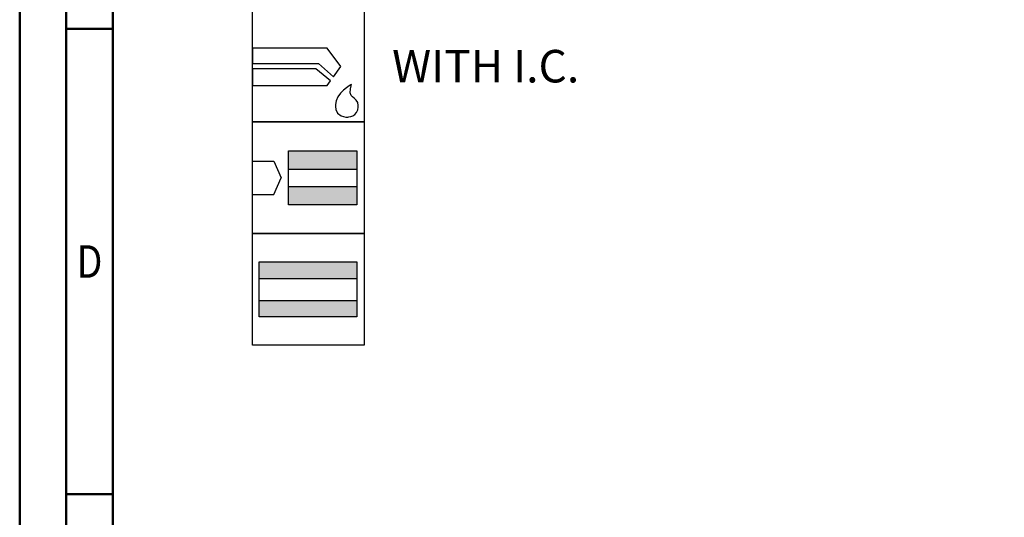
# Model space of a CAD drawing. Units: millimetres. Extents: x -217 to 377, y -196 to 225.
# Drawn here: x -217 to -111, y 12 to 66 of the extents above; entities that cross this region are included whole.
import ezdxf
from ezdxf.enums import TextEntityAlignment as Align

# ---------------------------------------------------------------- set-up
doc = ezdxf.new("R2010")
doc.units = ezdxf.units.MM
doc.layers.get('0').update_dxf_attribs({"linetype": 'CONTINUOUS'})
doc.layers.add('AM_0', color=7, linetype='CONTINUOUS')
doc.layers.add('AM_6', color=2, linetype='CONTINUOUS')
doc.layers.add('AM_BOR', color=7, linetype='CONTINUOUS', lineweight=50)
doc.styles.get("Standard").update_dxf_attribs({"font": 'ISOCP.SHX'})

# ---------------------------------------------------------------- blocks, each defined once
blk = doc.blocks.new('A2')
at = {"layer": 'AM_BOR', "color": 1}
for p, q in [((10, 260), (5, 260)), ((10, 210), (5, 210))]:
    blk.add_line(p, q, dxfattribs=at)
for points in [[(0, 0), (594, 0), (594, 420), (0, 420)], [(10, 410), (10, 10), (584, 10), (584, 410)]]:
    blk.add_lwpolyline(points, close=True, dxfattribs=at)
at = {"layer": 'AM_BOR', "color": 7}
blk.add_lwpolyline([(5, 5), (589, 5), (589, 415), (5, 415)], close=True, dxfattribs=at)
at = {"layer": 'AM_BOR', "color": 2, "width": 0.84375}
blk.add_text('D', height=3.5, dxfattribs=at).set_placement((7.5, 235), align=Align.MIDDLE_CENTER)
blk = doc.blocks.new('MAPAL_FRAME-Model')
blk.add_blockref('A2', (0, 0))
blk = doc.blocks.new('*U32')
at = {"layer": 'AM_6'}
for p, q in [((8.01, -76.05), (0, -76.05)), ((0, -76.05), (0, -77.72)), ((9.5, -78.03), (8.01, -76.05)), ((0, -77.72), (7.1, -77.72)), ((7.1, -77.72), (8.69, -79.13)), ((8.69, -79.13), (9.5, -78.03)), ((6.81, -78.28), (0, -78.28)), ((0, -78.28), (0, -80.06)), ((8.38, -79.56), (6.81, -78.28)), ((0, -80.06), (8.01, -80.06)), ((8.01, -80.06), (8.38, -79.56)), ((10.1, -80.32), (9.78, -80.57)), ((10.37, -80.13), (10.1, -80.32)), ((10.57, -80.02), (10.37, -80.13)), ((10.52, -80.45), (10.6, -80.12)), ((10.64, -79.98), (10.57, -80.02)), ((10.6, -80.12), (10.64, -79.98)), ((10.64, -79.98), (10.64, -79.98)), ((10.64, -79.98), (10.64, -79.98)), ((9.18, -81.29), (8.99, -81.74)), ((9.46, -80.9), (9.18, -81.29)), ((9.78, -80.57), (9.46, -80.9)), ((10.51, -80.86), (10.52, -80.45)), ((10.61, -81.15), (10.51, -80.86)), ((10.67, -81.22), (10.61, -81.15)), ((10.73, -81.28), (10.67, -81.22)), ((10.91, -81.44), (10.73, -81.28)), ((8.99, -81.74), (8.91, -82.12)), ((8.91, -82.12), (8.91, -82.25)), ((8.91, -82.25), (8.91, -82.35)), ((8.91, -82.35), (8.96, -82.65)), ((11.13, -81.65), (10.91, -81.44)), ((11.3, -81.92), (11.13, -81.65)), ((11.36, -82.21), (11.3, -81.92)), ((11.31, -82.69), (11.36, -82.41)), ((11.36, -82.31), (11.36, -82.21)), ((11.36, -82.41), (11.36, -82.31)), ((8.96, -82.65), (9.14, -83.05)), ((9.14, -83.05), (9.53, -83.35)), ((9.53, -83.35), (10.02, -83.47)), ((10.02, -83.47), (10.18, -83.47)), ((10.18, -83.47), (10.23, -83.47)), ((10.18, -83.47), (10.18, -83.47)), ((10.23, -83.47), (10.36, -83.45)), ((10.36, -83.45), (10.55, -83.41)), ((10.55, -83.41), (10.77, -83.32)), ((10.77, -83.32), (10.99, -83.19)), ((10.99, -83.19), (11.17, -82.98)), ((11.17, -82.98), (11.31, -82.69))]:
    blk.add_line(p, q, dxfattribs=at)
blk.add_lwpolyline([(0, -72), (12, -72), (12, -84), (0, -84)], close=True, dxfattribs=at)
blk = doc.blocks.new('*U34')
at = {"layer": 'AM_6'}
for points in [[(11.22, -99.05), (0.72, -99.05), (0.72, -100.82), (11.22, -100.82)], [(11.22, -103.18), (0.72, -103.18), (0.72, -104.95), (11.22, -104.95)]]:
    blk.add_hatch(color=256, dxfattribs=at).paths.add_polyline_path(points)
for p, q in [((0.72, -100.82), (11.22, -100.82)), ((0.72, -103.18), (11.22, -103.18))]:
    blk.add_line(p, q, dxfattribs=at)
for points in [[(0, -96), (12, -96), (12, -108), (0, -108)], [(0.72, -99.05), (11.22, -99.05), (11.22, -104.95), (0.72, -104.95)]]:
    blk.add_lwpolyline(points, close=True, dxfattribs=at)
blk = doc.blocks.new('*U36')
at = {"layer": 'AM_6'}
for points in [[(11.22, -87.1), (3.87, -87.1), (3.87, -89.08), (11.22, -89.08)], [(11.22, -90.92), (3.87, -90.92), (3.87, -92.9), (11.22, -92.9)]]:
    blk.add_hatch(color=256, dxfattribs=at).paths.add_polyline_path(points)
for p, q in [((0, -88.2), (2.3, -88.2)), ((2.3, -88.2), (3.1, -90)), ((3.87, -89.08), (11.22, -89.08)), ((2.3, -91.8), (3.1, -90)), ((3.87, -90.92), (11.22, -90.92)), ((0, -91.8), (2.3, -91.8))]:
    blk.add_line(p, q, dxfattribs=at)
for points in [[(0, -84), (12, -84), (12, -96), (0, -96)], [(3.87, -87.1), (11.22, -87.1), (11.22, -92.9), (3.87, -92.9)]]:
    blk.add_lwpolyline(points, close=True, dxfattribs=at)
blk = doc.blocks.new('PICTO_INFO_STD_DRILL_PUBLIC')
at = {"layer": 'AM_0'}
for name in ['*U36', '*U34']:
    blk.add_blockref(name, (0, 36), dxfattribs=at)
at = {"layer": 'AM_6'}
blk.add_blockref('*U32', (0, 36), dxfattribs=at)
for tag, p in [('TYPE_CUTTINGNUMBER', (15, -6)), ('FLUTES', (15, -18)), ('COATING', (15, -30)), ('COOLANT', (15, -42)), ('ENTRYSITUATION', (15, -54)), ('EXITSITUATION', (15, -66))]:
    blk.add_attdef(tag, text='', height=3.5, dxfattribs=at).set_placement(p, align=Align.MIDDLE_LEFT)

msp = doc.modelspace()

# ---------------------------------------------------------------- block references
at = {"layer": 'AM_0'}
msp.add_blockref('MAPAL_FRAME-Model', (-217, -195), dxfattribs=at)
ref = msp.add_blockref('PICTO_INFO_STD_DRILL_PUBLIC', (-192, 103), dxfattribs=at)
ref.add_attrib('COOLANT', 'WITH I.C.', (-177, 59.25), dxfattribs={"layer": 'AM_6', "height": 3.5})

doc.saveas('drawing.dxf')
